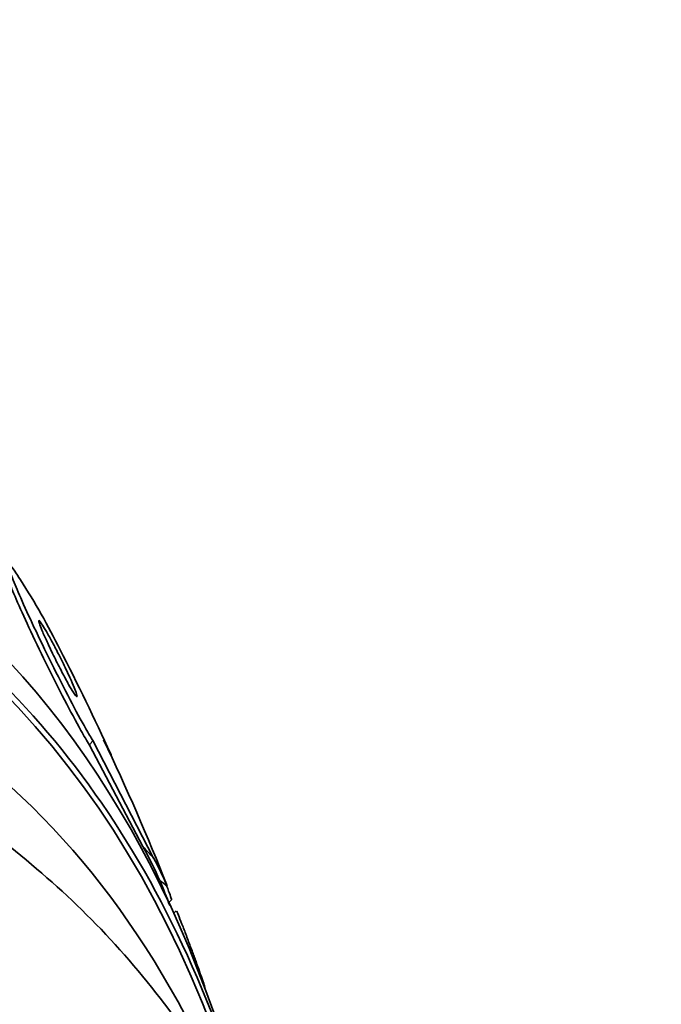
# Model space of a CAD drawing. Units: millimetres. Extents: x 0 to 1478, y 0 to 1758.
# Drawn here: x 1334 to 1340, y 530 to 540 of the extents above; entities that cross this region are included whole.
import ezdxf
from ezdxf import colors
from ezdxf.entities.mleader import LeaderData, LeaderLine
from ezdxf.math import Vec2, Vec3

# ---------------------------------------------------------------- set-up
doc = ezdxf.new("R2010")
doc.units = ezdxf.units.MM
doc.layers.add('DV6_Défaut', color=7, linetype='Continuous')
doc.layers.add('Défaut', color=7, linetype='Continuous')

# ---------------------------------------------------------------- blocks, each defined once
blk = doc.blocks.new('_DOT')
at = {"color": 0}
blk.add_line((0, 0), (-1, 0), dxfattribs=at)
at = {"color": 0, "const_width": 0.333}
blk.add_lwpolyline([(-0.1665, 0, 1), (0.1665, 0, 1)], format="xyb", close=True, dxfattribs=at)
blk = doc.blocks.new('SE5')
at = {"layer": 'DV6_Défaut', "color": 7, "linetype": 'Continuous', "lineweight": 18}
blk.add_line((1334.526, 532.795), (1334.491, 532.749), dxfattribs=at)
at = {"layer": 'DV6_Défaut', "color": 7, "linetype": 'Continuous', "lineweight": 35}
for p, q in [((1334.491, 532.749), (1335.051, 531.686)), ((1334.526, 532.795), (1335.162, 531.565)), ((1335.322, 531.101), (1335.35, 531.127)), ((1335.4, 531.013), (1335.373, 530.989)), ((1335.7, 530.203), (1335.702, 530.205))]:
    blk.add_line(p, q, dxfattribs=at)
for centre, radius, start, end in [((1327.114, 530.208), 7.907, 26.5966, 32.6864), ((1308.769, 520.74), 28.55, 24.6705, 27.114), ((1314.053, 522.928), 22.831, 21.4377, 25.6268), ((1308.769, 520.74), 28.5, 21.2466, 21.8073)]:
    blk.add_arc(centre, radius, start, end, dxfattribs=at)
for centre, major_axis, ratio, start_param, end_param in [((1320.083, 514.208), (-11.792, -20.425), 0.57735, 2.64128, 6.283185), ((1319.729, 514.412), (11.988, 20.764), 0.57735, 5.808421, 6.283185), ((1320.083, 514.208), (11.823, 20.477), 0.57735, 5.762185, 6.283185), ((1320.996, 513.681), (11.327, 19.62), 0.57735, 5.913311, 6.283185), ((1323.05, 539.572), (12.247, -9.288), 0.173939, 0.300177, 0.37053), ((1342.806, 527.625), (-9.562, 7.251), 0.173939, 0.767862, 0.787037), ((1323.05, 539.572), (12.321, -9.343), 0.173939, 0.298606, 0.356864), ((1335.406, 531.63), (1.593, -1.208), 0.173939, -1.551376, -1.503528)]:
    blk.add_ellipse(centre, major_axis=major_axis, ratio=ratio, start_param=start_param, end_param=end_param, dxfattribs=at)
for points, knots in [([(1333.769, 534.478), (1333.746, 534.515), (1333.725, 534.547), (1333.708, 534.571), (1333.684, 534.606), (1333.667, 534.627), (1333.657, 534.633), (1333.647, 534.639), (1333.644, 534.63), (1333.649, 534.609), (1333.653, 534.586), (1333.666, 534.547), (1333.685, 534.497), (1333.706, 534.442), (1333.736, 534.371), (1333.771, 534.29), (1333.81, 534.2), (1333.858, 534.096), (1333.91, 533.985), (1333.966, 533.867), (1334.028, 533.737), (1334.092, 533.608), (1334.156, 533.479), (1334.223, 533.346), (1334.288, 533.224), (1334.346, 533.113), (1334.403, 533.007), (1334.453, 532.918), (1334.48, 532.872), (1334.504, 532.831), (1334.526, 532.795)], [0, 0, 0, 0, 0.062811, 0.062811, 0.062811, 0.151122, 0.151122, 0.151122, 0.240185, 0.240185, 0.240185, 0.336363, 0.336363, 0.336363, 0.444058, 0.444058, 0.444058, 0.564735, 0.564735, 0.564735, 0.694708, 0.694708, 0.694708, 0.823884, 0.823884, 0.823884, 0.940187, 0.940187, 0.940187, 1, 1, 1, 1]), ([(1333.615, 534.589), (1333.613, 534.586), (1333.613, 534.58), (1333.614, 534.572), (1333.617, 534.552), (1333.627, 534.517), (1333.644, 534.471), (1333.664, 534.42), (1333.691, 534.352), (1333.724, 534.276), (1333.761, 534.189), (1333.807, 534.089), (1333.856, 533.981), (1333.911, 533.865), (1333.971, 533.738), (1334.035, 533.609), (1334.098, 533.48), (1334.165, 533.346), (1334.231, 533.221), (1334.29, 533.106), (1334.349, 532.995), (1334.402, 532.902), (1334.434, 532.844), (1334.464, 532.792), (1334.491, 532.749)], [0, 0, 0, 0, 0.051634, 0.051634, 0.051634, 0.168544, 0.168544, 0.168544, 0.299174, 0.299174, 0.299174, 0.445895, 0.445895, 0.445895, 0.605073, 0.605073, 0.605073, 0.765085, 0.765085, 0.765085, 0.910681, 0.910681, 0.910681, 1, 1, 1, 1]), ([(1334.161, 533.713), (1334.139, 533.756), (1334.117, 533.799), (1334.095, 533.839), (1334.073, 533.879), (1334.052, 533.918), (1334.033, 533.949), (1334.017, 533.978), (1334.002, 534.002), (1333.99, 534.02), (1333.979, 534.035), (1333.971, 534.046), (1333.966, 534.05), (1333.961, 534.054), (1333.959, 534.053), (1333.96, 534.046), (1333.961, 534.039), (1333.965, 534.026), (1333.971, 534.008), (1333.978, 533.988), (1333.989, 533.962), (1334.002, 533.931), (1334.016, 533.898), (1334.034, 533.858), (1334.054, 533.816), (1334.075, 533.77), (1334.099, 533.719), (1334.124, 533.668), (1334.15, 533.617), (1334.177, 533.563), (1334.203, 533.513), (1334.227, 533.467), (1334.251, 533.422), (1334.273, 533.384), (1334.291, 533.351), (1334.308, 533.323), (1334.322, 533.301), (1334.334, 533.282), (1334.344, 533.269), (1334.35, 533.261), (1334.357, 533.254), (1334.36, 533.253), (1334.361, 533.257), (1334.362, 533.261), (1334.36, 533.271), (1334.355, 533.286), (1334.35, 533.303), (1334.342, 533.325), (1334.331, 533.352), (1334.318, 533.383), (1334.303, 533.419), (1334.285, 533.458), (1334.265, 533.502), (1334.242, 533.55), (1334.218, 533.6), (1334.2, 533.636), (1334.181, 533.675), (1334.161, 533.713)], [0, 0, 0, 0, 0.053899, 0.053899, 0.053899, 0.108184, 0.108184, 0.108184, 0.157023, 0.157023, 0.157023, 0.201449, 0.201449, 0.201449, 0.245603, 0.245603, 0.245603, 0.292921, 0.292921, 0.292921, 0.345819, 0.345819, 0.345819, 0.40531, 0.40531, 0.40531, 0.469937, 0.469937, 0.469937, 0.535011, 0.535011, 0.535011, 0.594424, 0.594424, 0.594424, 0.645375, 0.645375, 0.645375, 0.690375, 0.690375, 0.690375, 0.733972, 0.733972, 0.733972, 0.780021, 0.780021, 0.780021, 0.831277, 0.831277, 0.831277, 0.889171, 0.889171, 0.889171, 0.952855, 0.952855, 0.952855, 1, 1, 1, 1]), ([(1334.638, 532.802), (1334.675, 532.732), (1334.699, 532.685), (1334.717, 532.65), (1334.719, 532.644), (1334.719, 532.643)], [0, 0, 0, 0, 0.671873, 0.671873, 1, 1, 1, 1]), ([(1336.988, 526.646), (1336.859, 527.058), (1336.561, 527.862), (1336.005, 528.978), (1335.341, 529.991), (1334.581, 530.89), (1333.737, 531.641), (1333.098, 532.119), (1332.769, 532.285), (1332.753, 532.293)], [0, 0, 0, 0, 0.166275, 0.335617, 0.503124, 0.668456, 0.83161, 0.992992, 1, 1, 1, 1]), ([(1335.349, 531.126), (1335.35, 531.127), (1335.349, 531.135), (1335.344, 531.151), (1335.339, 531.166), (1335.331, 531.189), (1335.32, 531.218), (1335.314, 531.235), (1335.307, 531.254), (1335.299, 531.274)], [0, 0, 0, 0, 0.393064, 0.393064, 0.393064, 0.779329, 0.779329, 0.779329, 1, 1, 1, 1]), ([(1335.702, 530.205), (1335.702, 530.205), (1335.702, 530.205), (1335.702, 530.205), (1335.702, 530.205), (1335.7, 530.212), (1335.696, 530.226), (1335.691, 530.24), (1335.684, 530.262), (1335.674, 530.289), (1335.666, 530.314), (1335.655, 530.344), (1335.643, 530.377), (1335.632, 530.409), (1335.619, 530.444), (1335.607, 530.48), (1335.593, 530.517), (1335.579, 530.556), (1335.565, 530.594), (1335.549, 530.637), (1335.533, 530.679), (1335.518, 530.719), (1335.502, 530.764), (1335.486, 530.806), (1335.471, 530.844), (1335.455, 530.885), (1335.441, 530.921), (1335.43, 530.949), (1335.419, 530.977), (1335.411, 530.997), (1335.406, 531.007)], [0, 0, 0, 0, 0.000135, 0.000135, 0.000135, 0.105021, 0.105021, 0.105021, 0.210631, 0.210631, 0.210631, 0.305146, 0.305146, 0.305146, 0.396029, 0.396029, 0.396029, 0.492287, 0.492287, 0.492287, 0.600506, 0.600506, 0.600506, 0.724513, 0.724513, 0.724513, 0.863083, 0.863083, 0.863083, 1, 1, 1, 1])]:
    blk.add_open_spline(points, degree=3, knots=knots, dxfattribs=at)

msp = doc.modelspace()

# ---------------------------------------------------------------- block references
at = {"layer": 'Défaut'}
msp.add_blockref('SE5', (0, 0), dxfattribs=at)

# ---------------------------------------------------------------- leaders
at = {"layer": 'Défaut', "color": 7, "linetype": 'Continuous', "lineweight": 18}
ml = msp.add_multileader_mtext('Standard', dxfattribs=at)
ml.set_content('{\\pxsm0.9;\\fSolid Edge ISO|b1||i0||c0|p34;\\W1.;04/07/2019\\P}', color=256)
ml.set_leader_properties()
ml.set_arrow_properties(name='DOT')
ml.build(insert=Vec2(0, 0))
ml.multileader.update_dxf_attribs({"leader_type": 0, "dogleg_length": 0, "arrow_head_size": 12})
ctx = ml.context
ctx.base_point, ctx.char_height, ctx.arrow_head_size, ctx.landing_gap_size = Vec3(1390.407, 1750.708), 12, 12, 4.2
notes = []
notes.append((ctx, [(0, (0, 0, 0), (0, 0), (1, 0), 1, [])]))
ctx.mtext.insert = Vec3(1392.407, 1756.828)
for ctx, leaders in notes:
    for number, flags, end, landing, length, lines in leaders:
        leader = LeaderData()
        leader.index, (leader.has_last_leader_line, leader.has_dogleg_vector, leader.attachment_direction) = number, flags
        leader.last_leader_point, leader.dogleg_vector, leader.dogleg_length = Vec3(end), Vec3(landing), length
        for number, points, colour, breaks in lines:
            line = LeaderLine()
            line.index, line.vertices, line.color, line.breaks = number, Vec3.list(points), colors.encode_raw_color(colour), breaks
            leader.lines.append(line)
        ctx.leaders.append(leader)

doc.saveas('drawing.dxf')
